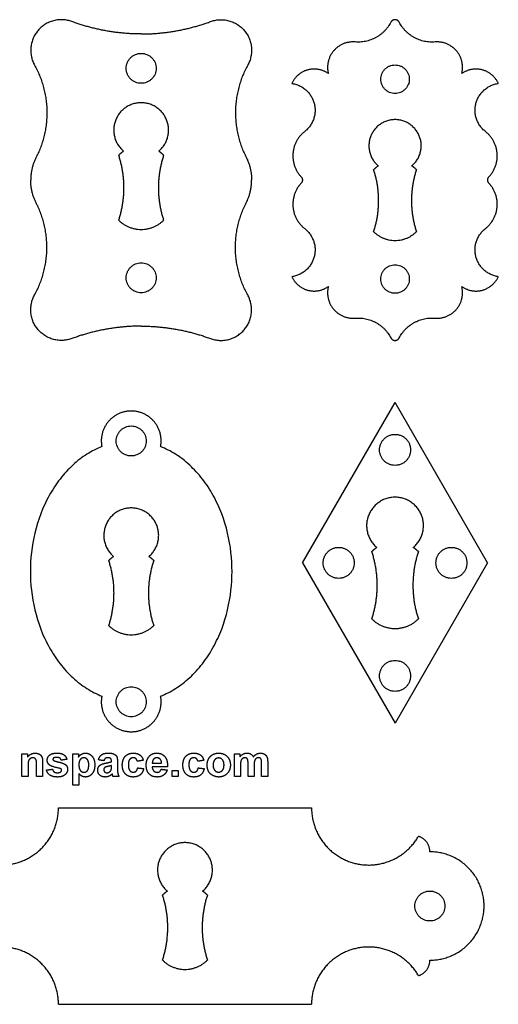
# Model space of a CAD drawing. Units: millimetres. Extents: x -115 to 119, y -123 to 105.
# Drawn here: x 12 to 119, y -114 to 105 of the extents above; entities that cross this region are included whole.
import ezdxf

# ---------------------------------------------------------------- set-up
doc = ezdxf.new("R2010")
doc.units = ezdxf.units.MM
doc.header["$MEASUREMENT"] = 0
doc.layers.add('Default', color=7, linetype='Continuous', true_color=0x000000)

msp = doc.modelspace()

# ---------------------------------------------------------------- linework, layer by layer
at = {"layer": 'Default', "color": 5, "true_color": 0x0000ff}
for p, q in [((75.08, -15.93), (95.69, 19.77)), ((116.3, -15.93), (95.69, 19.77)), ((75.08, -15.93), (95.69, -51.63)), ((116.3, -15.93), (95.69, -51.63)), ((20.73, -70.43), (77.08, -70.43)), ((20.73, -114.2), (77.08, -114.2))]:
    msp.add_line(p, q, dxfattribs=at)
for points in [[(30.39, 9.95), (29.97, 9.78), (29.55, 9.59), (29.13, 9.4), (28.71, 9.19), (28.3, 8.98), (27.89, 8.75), (27.48, 8.51), (27.07, 8.26), (26.66, 7.99), (26.26, 7.72), (25.86, 7.43), (25.46, 7.14), (25.07, 6.83), (24.68, 6.51), (24.3, 6.18), (23.92, 5.83), (23.54, 5.48), (23.18, 5.12), (22.81, 4.75), (22.45, 4.36), (22.1, 3.97), (21.75, 3.57), (21.41, 3.16), (21.08, 2.74), (20.75, 2.31), (20.43, 1.87), (20.12, 1.42), (19.82, 0.97), (19.52, 0.51), (19.23, 0.04), (18.95, -0.44), (18.68, -0.92), (18.41, -1.41), (18.15, -1.91), (17.91, -2.41), (17.67, -2.92), (17.43, -3.43), (17.21, -3.94), (16.79, -4.99), (16.41, -6.05), (16.06, -7.12), (15.75, -8.19), (15.48, -9.28), (15.23, -10.36), (15.03, -11.45), (14.86, -12.53), (14.72, -13.61), (14.61, -14.68), (14.54, -15.74), (14.49, -16.79), (14.48, -17.82), (14.49, -18.86), (14.54, -19.9), (14.61, -20.97), (14.72, -22.04), (14.86, -23.11), (15.03, -24.2), (15.23, -25.28), (15.48, -26.37), (15.75, -27.45), (16.06, -28.53), (16.41, -29.59), (16.79, -30.65), (17.21, -31.7), (17.43, -32.21), (17.67, -32.73), (17.91, -33.23), (18.15, -33.73), (18.41, -34.23), (18.68, -34.72), (18.95, -35.2), (19.23, -35.68), (19.52, -36.15), (19.82, -36.61), (20.12, -37.06), (20.43, -37.51), (20.75, -37.95), (21.08, -38.38), (21.41, -38.8), (21.75, -39.21), (22.1, -39.61), (22.45, -40.01), (22.81, -40.39), (23.18, -40.76), (23.54, -41.12), (23.92, -41.48), (24.3, -41.82), (24.68, -42.15), (25.07, -42.47), (25.46, -42.78), (25.86, -43.07), (26.26, -43.36), (26.66, -43.63), (27.07, -43.9), (27.48, -44.15), (27.89, -44.39), (28.3, -44.62), (28.71, -44.84), (29.13, -45.04), (29.55, -45.23), (29.97, -45.42), (30.39, -45.59)], [(43.48, -45.59), (43.9, -45.42), (44.32, -45.23), (44.74, -45.04), (45.16, -44.84), (45.57, -44.62), (45.98, -44.39), (46.39, -44.15), (46.8, -43.9), (47.21, -43.63), (47.61, -43.36), (48.01, -43.07), (48.41, -42.78), (48.8, -42.47), (49.19, -42.15), (49.57, -41.82), (49.95, -41.48), (50.32, -41.12), (50.69, -40.76), (51.06, -40.39), (51.42, -40.01), (51.77, -39.61), (52.12, -39.21), (52.46, -38.8), (52.79, -38.38), (53.11, -37.95), (53.43, -37.51), (53.75, -37.06), (54.05, -36.61), (54.35, -36.15), (54.64, -35.68), (54.92, -35.2), (55.19, -34.72), (55.46, -34.23), (55.72, -33.73), (55.96, -33.23), (56.2, -32.73), (56.43, -32.21), (56.66, -31.7), (57.08, -30.65), (57.46, -29.59), (57.81, -28.53), (58.12, -27.45), (58.39, -26.37), (58.63, -25.28), (58.84, -24.2), (59.01, -23.11), (59.15, -22.04), (59.26, -20.97), (59.33, -19.9), (59.37, -18.86), (59.39, -17.82), (59.37, -16.79), (59.33, -15.74), (59.26, -14.68), (59.15, -13.61), (59.01, -12.53), (58.84, -11.45), (58.63, -10.36), (58.39, -9.28), (58.12, -8.19), (57.81, -7.12), (57.46, -6.05), (57.08, -4.99), (56.66, -3.94), (56.43, -3.43), (56.2, -2.92), (55.96, -2.41), (55.72, -1.91), (55.46, -1.41), (55.19, -0.92), (54.92, -0.44), (54.64, 0.04), (54.35, 0.51), (54.05, 0.97), (53.75, 1.42), (53.43, 1.87), (53.11, 2.31), (52.79, 2.74), (52.46, 3.16), (52.12, 3.57), (51.77, 3.97), (51.42, 4.36), (51.06, 4.75), (50.69, 5.12), (50.32, 5.48), (49.95, 5.83), (49.57, 6.18), (49.19, 6.51), (48.8, 6.83), (48.41, 7.14), (48.01, 7.43), (47.61, 7.72), (47.21, 7.99), (46.8, 8.26), (46.39, 8.51), (45.98, 8.75), (45.57, 8.98), (45.16, 9.19), (44.74, 9.4), (44.32, 9.59), (43.9, 9.78), (43.48, 9.95)]]:
    msp.add_lwpolyline(points, dxfattribs=at)
for points, weights, knots in [([(23.73, 104.58), (19.28, 106.22), (16.2, 102.62), (13.12, 99.03), (15.41, 94.88)], [1, 0.821097543926, 1, 0.821097543926, 1], [0, 0, 0, 7.450385, 7.450385, 14.900771, 14.900771, 14.900771]), ([(54.57, 104.58), (59.01, 106.22), (62.1, 102.62), (65.18, 99.03), (62.88, 94.88)], [1, 0.821097543926, 1, 0.821097543926, 1], [0, 0, 0, 7.450385, 7.450385, 14.900771, 14.900771, 14.900771]), ([(96.62, 104.43), (96.33, 105), (95.69, 105), (95.05, 105), (94.75, 104.43)], [1, 0.855409648019, 1, 0.855409648019, 1], [0, 0, 0, 1.08891, 1.08891, 2.17782, 2.17782, 2.17782]), ([(86.78, 100.04), (83.87, 100.27), (81.99, 98.04), (80.11, 95.81), (80.83, 92.99)], [1, 0.888939869974, 1, 0.888939869974, 1], [0, 0, 0, 5.086496, 5.086496, 10.172992, 10.172992, 10.172992]), ([(110.54, 92.99), (111.26, 95.81), (109.38, 98.04), (107.5, 100.27), (104.6, 100.04)], [1, 0.888939869974, 1, 0.888939869974, 1], [0, 0, 0, 5.086496, 5.086496, 10.172992, 10.172992, 10.172992]), ([(80.83, 92.99), (78.74, 94.49), (76.25, 93.82), (73.76, 93.15), (72.69, 90.81)], [1, 0.903942386274, 1, 0.903942386274, 1], [0, 0, 0, 4.546568, 4.546568, 9.093137, 9.093137, 9.093137]), ([(118.68, 90.81), (117.61, 93.15), (115.12, 93.82), (112.63, 94.49), (110.54, 92.99)], [1, 0.903942386274, 1, 0.903942386274, 1], [0, 0, 0, 4.546568, 4.546568, 9.093137, 9.093137, 9.093137]), ([(72.69, 90.81), (76.64, 90.25), (77.67, 86.4), (78.7, 82.56), (75.56, 80.1)], [1, 0.833857599242, 1, 0.833857599242, 1], [0, 0, 0, 6.645044, 6.645044, 13.290088, 13.290088, 13.290088]), ([(115.81, 80.1), (112.67, 82.56), (113.7, 86.4), (114.73, 90.25), (118.68, 90.81)], [1, 0.833857599242, 1, 0.833857599242, 1], [0, 0, 0, 6.645044, 6.645044, 13.290088, 13.290088, 13.290088]), ([(43.06, 75.72), (46.35, 78.46), (44.89, 82.49), (43.44, 86.52), (39.15, 86.52), (34.86, 86.52), (33.4, 82.49), (31.94, 78.46), (35.24, 75.72)], [1, 0.818645907799, 1, 0.818645907799, 1, 0.818645907799, 1, 0.818645907799, 1], [0, 0, 0, 6.729218, 6.729218, 13.458436, 13.458436, 20.187654, 20.187654, 26.916873, 26.916873, 26.916873]), ([(99.42, 72.45), (102.55, 75.07), (101.16, 78.91), (99.77, 82.75), (95.69, 82.75), (91.6, 82.75), (90.21, 78.91), (88.82, 75.07), (91.96, 72.45)], [1, 0.818645907799, 1, 0.818645907799, 1, 0.818645907799, 1, 0.818645907799, 1], [0, 0, 0, 6.729218, 6.729218, 13.458436, 13.458436, 20.187654, 20.187654, 26.916873, 26.916873, 26.916873]), ([(75.56, 80.1), (73.18, 78.25), (72.95, 75.24), (72.71, 72.23), (74.77, 70.02)], [1, 0.915218840438, 1, 0.915218840438, 1], [0, 0, 0, 5.368033, 5.368033, 10.736066, 10.736066, 10.736066]), ([(116.6, 70.02), (118.66, 72.23), (118.42, 75.24), (118.19, 78.25), (115.81, 80.1)], [1, 0.915218840438, 1, 0.915218840438, 1], [0, 0, 0, 5.368033, 5.368033, 10.736066, 10.736066, 10.736066]), ([(74.77, 68.58), (72.71, 66.37), (72.95, 63.36), (73.18, 60.35), (75.56, 58.5)], [1, 0.915218840438, 1, 0.915218840438, 1], [0, 0, 0, 5.368033, 5.368033, 10.736066, 10.736066, 10.736066]), ([(115.81, 58.5), (118.19, 60.35), (118.42, 63.36), (118.66, 66.37), (116.6, 68.58)], [1, 0.915218840438, 1, 0.915218840438, 1], [0, 0, 0, 5.368033, 5.368033, 10.736066, 10.736066, 10.736066]), ([(75.56, 58.5), (78.7, 56.04), (77.67, 52.2), (76.64, 48.35), (72.69, 47.79)], [1, 0.833857599242, 1, 0.833857599242, 1], [0, 0, 0, 6.645044, 6.645044, 13.290088, 13.290088, 13.290088]), ([(118.68, 47.79), (114.73, 48.35), (113.7, 52.2), (112.67, 56.04), (115.81, 58.5)], [1, 0.833857599242, 1, 0.833857599242, 1], [0, 0, 0, 6.645044, 6.645044, 13.290088, 13.290088, 13.290088]), ([(72.69, 47.79), (73.76, 45.45), (76.25, 44.78), (78.74, 44.11), (80.83, 45.61)], [1, 0.903942386274, 1, 0.903942386274, 1], [0, 0, 0, 4.546568, 4.546568, 9.093137, 9.093137, 9.093137]), ([(110.54, 45.61), (112.63, 44.11), (115.12, 44.78), (117.61, 45.45), (118.68, 47.79)], [1, 0.903942386274, 1, 0.903942386274, 1], [0, 0, 0, 4.546568, 4.546568, 9.093137, 9.093137, 9.093137]), ([(80.83, 45.61), (80.11, 42.79), (81.99, 40.56), (83.87, 38.33), (86.78, 38.56)], [1, 0.888939869974, 1, 0.888939869974, 1], [0, 0, 0, 5.086496, 5.086496, 10.172992, 10.172992, 10.172992]), ([(104.6, 38.56), (107.5, 38.33), (109.38, 40.56), (111.26, 42.79), (110.54, 45.61)], [1, 0.888939869974, 1, 0.888939869974, 1], [0, 0, 0, 5.086496, 5.086496, 10.172992, 10.172992, 10.172992]), ([(23.73, 34.02), (19.28, 32.38), (16.2, 35.98), (13.12, 39.58), (15.41, 43.72)], [1, 0.821097543926, 1, 0.821097543926, 1], [0, 0, 0, 7.450385, 7.450385, 14.900771, 14.900771, 14.900771]), ([(54.57, 34.02), (59.01, 32.38), (62.1, 35.98), (65.18, 39.58), (62.88, 43.72)], [1, 0.821097543926, 1, 0.821097543926, 1], [0, 0, 0, 7.450385, 7.450385, 14.900771, 14.900771, 14.900771]), ([(94.75, 34.17), (95.05, 33.6), (95.69, 33.6), (96.33, 33.6), (96.62, 34.17)], [1, 0.855409648019, 1, 0.855409648019, 1], [0, 0, 0, 1.08891, 1.08891, 2.17782, 2.17782, 2.17782]), ([(43.48, 9.95), (44.08, 13.03), (42.08, 15.46), (40.08, 17.88), (36.93, 17.88), (33.79, 17.88), (31.79, 15.46), (29.79, 13.03), (30.39, 9.95)], [1, 0.904625273224, 1, 0.904625273224, 1, 0.904625273224, 1, 0.904625273224, 1], [0, 0, 0, 5.28356, 5.28356, 10.567119, 10.567119, 15.850679, 15.850679, 21.134239, 21.134239, 21.134239]), ([(99.74, -12.51), (103.15, -9.66), (101.64, -5.49), (100.13, -1.31), (95.69, -1.31), (91.25, -1.31), (89.73, -5.49), (88.22, -9.66), (91.63, -12.51)], [1, 0.818645907799, 1, 0.818645907799, 1, 0.818645907799, 1, 0.818645907799, 1], [0, 0, 0, 6.729218, 6.729218, 13.458436, 13.458436, 20.187654, 20.187654, 26.916873, 26.916873, 26.916873]), ([(40.85, -14.51), (44.14, -11.77), (42.68, -7.74), (41.22, -3.7), (36.93, -3.7), (32.65, -3.7), (31.19, -7.74), (29.73, -11.77), (33.02, -14.51)], [1, 0.818645907799, 1, 0.818645907799, 1, 0.818645907799, 1, 0.818645907799, 1], [0, 0, 0, 6.729218, 6.729218, 13.458436, 13.458436, 20.187654, 20.187654, 26.916873, 26.916873, 26.916873]), ([(30.39, -45.59), (29.79, -48.67), (31.79, -51.1), (33.79, -53.52), (36.93, -53.52), (40.08, -53.52), (42.08, -51.1), (44.08, -48.67), (43.48, -45.59)], [1, 0.904625273224, 1, 0.904625273224, 1, 0.904625273224, 1, 0.904625273224, 1], [0, 0, 0, 5.28356, 5.28356, 10.567119, 10.567119, 15.850679, 15.850679, 21.134239, 21.134239, 21.134239]), ([(-3.08, -76.81), (1.82, -85.29), (11.27, -82.76), (20.73, -80.22), (20.73, -70.43)], [1, 0.793353340291, 1, 0.793353340291, 1], [0, 0, 0, 15.033828, 15.033828, 30.067656, 30.067656, 30.067656]), ([(77.08, -70.43), (77.08, -80.22), (86.53, -82.76), (95.99, -85.29), (100.89, -76.81)], [1, 0.793353340291, 1, 0.793353340291, 1], [0, 0, 0, 15.033828, 15.033828, 30.067656, 30.067656, 30.067656]), ([(52.82, -89.01), (56.11, -86.27), (54.65, -82.24), (53.19, -78.21), (48.9, -78.21), (44.62, -78.21), (43.16, -82.24), (41.7, -86.27), (44.99, -89.01)], [1, 0.818645907799, 1, 0.818645907799, 1, 0.818645907799, 1, 0.818645907799, 1], [0, 0, 0, 6.729218, 6.729218, 13.458436, 13.458436, 20.187654, 20.187654, 26.916873, 26.916873, 26.916873]), ([(103.44, -104.38), (115.51, -104.38), (115.51, -92.32), (115.51, -80.25), (103.44, -80.25)], [1, 0.707106781187, 1, 0.707106781187, 1], [0, 0, 0, 17.056766, 17.056766, 34.113532, 34.113532, 34.113532]), ([(20.73, -114.2), (20.73, -104.41), (11.27, -101.88), (1.82, -99.35), (-3.08, -107.82)], [1, 0.793353340291, 1, 0.793353340291, 1], [0, 0, 0, 15.033828, 15.033828, 30.067656, 30.067656, 30.067656]), ([(100.89, -107.82), (95.99, -99.35), (86.53, -101.88), (77.08, -104.41), (77.08, -114.2)], [1, 0.793353340291, 1, 0.793353340291, 1], [0, 0, 0, 15.033828, 15.033828, 30.067656, 30.067656, 30.067656])]:
    msp.add_rational_spline(points, weights, degree=2, knots=knots, dxfattribs=at)
for points, weights in [([(39.15, 101.82), (31.19, 101.83), (23.73, 104.58)], [1, 0.984564589595, 1]), ([(39.15, 101.82), (47.1, 101.83), (54.57, 104.58)], [1, 0.984564589595, 1]), ([(94.75, 104.43), (92.22, 99.59), (86.78, 100.04)], [1, 0.833684076646, 1]), ([(104.6, 100.04), (99.16, 99.59), (96.62, 104.43)], [1, 0.833684076646, 1]), ([(15.41, 94.88), (20.81, 85.14), (16.1, 75.05)], [1, 0.890846418363, 1]), ([(62.88, 94.88), (57.48, 85.14), (62.2, 75.05)], [1, 0.890846418363, 1]), ([(16.1, 75.05), (14.56, 72.38), (14.56, 69.3)], [1, 0.965925826289, 1]), ([(35.24, 75.72), (34.65, 75.33), (34.15, 74.84)], [1, 0.99517812525, 1]), ([(34.15, 60.35), (36.54, 67.59), (34.15, 74.84)], [1, 0.949582981277, 1]), ([(44.15, 74.84), (41.76, 67.59), (44.15, 60.35)], [1, 0.949582981277, 1]), ([(44.15, 74.84), (43.65, 75.33), (43.06, 75.72)], [1, 0.99517812525, 1]), ([(62.2, 75.05), (63.74, 72.38), (63.74, 69.3)], [1, 0.965925826289, 1]), ([(91.96, 72.45), (91.4, 72.08), (90.92, 71.61)], [1, 0.99517812525, 1]), ([(100.45, 71.61), (99.98, 72.08), (99.42, 72.45)], [1, 0.99517812525, 1]), ([(90.92, 57.8), (93.2, 64.71), (90.92, 71.61)], [1, 0.949582981277, 1]), ([(100.45, 71.61), (98.17, 64.71), (100.45, 57.8)], [1, 0.949582981277, 1]), ([(16.1, 63.55), (14.56, 66.22), (14.56, 69.3)], [1, 0.965925826289, 1]), ([(62.2, 63.55), (63.74, 66.22), (63.74, 69.3)], [1, 0.965925826289, 1]), ([(74.77, 70.02), (75.45, 69.3), (74.77, 68.58)], [1, 0.730795879771, 1]), ([(116.6, 68.58), (115.92, 69.3), (116.6, 70.02)], [1, 0.730795879771, 1]), ([(15.41, 43.72), (20.81, 53.46), (16.1, 63.55)], [1, 0.890846418363, 1]), ([(62.88, 43.72), (57.48, 53.46), (62.2, 63.55)], [1, 0.890846418363, 1]), ([(34.15, 60.35), (39.15, 55.43), (44.15, 60.35)], [1, 0.712857703828, 1]), ([(90.92, 57.8), (95.69, 53.11), (100.45, 57.8)], [1, 0.712857703828, 1]), ([(86.78, 38.56), (92.22, 39.01), (94.75, 34.17)], [1, 0.833684076646, 1]), ([(96.62, 34.17), (99.16, 39.01), (104.6, 38.56)], [1, 0.833684076646, 1]), ([(39.15, 36.78), (31.19, 36.77), (23.73, 34.02)], [1, 0.984564589595, 1]), ([(39.15, 36.78), (47.1, 36.77), (54.57, 34.02)], [1, 0.984564589595, 1]), ([(91.63, -12.51), (91.03, -12.91), (90.51, -13.42)], [1, 0.99517812525, 1]), ([(100.87, -13.42), (100.35, -12.91), (99.74, -12.51)], [1, 0.99517812525, 1]), ([(33.02, -14.51), (32.43, -14.9), (31.93, -15.39)], [1, 0.99517812525, 1]), ([(41.94, -15.39), (41.44, -14.9), (40.85, -14.51)], [1, 0.99517812525, 1]), ([(90.51, -28.42), (92.99, -20.92), (90.51, -13.42)], [1, 0.949582981277, 1]), ([(100.87, -13.42), (98.39, -20.92), (100.87, -28.42)], [1, 0.949582981277, 1]), ([(31.93, -29.89), (34.33, -22.64), (31.93, -15.39)], [1, 0.949582981277, 1]), ([(41.94, -15.39), (39.54, -22.64), (41.94, -29.89)], [1, 0.949582981277, 1]), ([(90.51, -28.42), (95.69, -33.52), (100.87, -28.42)], [1, 0.712857703828, 1]), ([(31.93, -29.89), (36.93, -34.81), (41.94, -29.89)], [1, 0.712857703828, 1]), ([(103.44, -80.25), (103.44, -77.58), (100.89, -76.81)], [1, 0.802904128595, 1]), ([(44.99, -89.01), (44.41, -89.4), (43.9, -89.89)], [1, 0.99517812525, 1]), ([(53.9, -89.89), (53.4, -89.4), (52.82, -89.01)], [1, 0.99517812525, 1]), ([(53.9, -89.89), (53.4, -89.4), (52.82, -89.01)], [1, 0.99517812525, 1]), ([(43.9, -104.38), (46.3, -97.14), (43.9, -89.89)], [1, 0.949582981277, 1]), ([(53.9, -89.89), (51.51, -97.14), (53.9, -104.38)], [1, 0.949582981277, 1]), ([(43.9, -104.38), (48.9, -109.3), (53.9, -104.38)], [1, 0.712857703828, 1]), ([(100.89, -107.82), (103.44, -107.05), (103.44, -104.38)], [1, 0.802904128595, 1])]:
    msp.add_rational_spline(points, weights, degree=2, dxfattribs=at)
for points, degree in [([(42.48, 94.17), (42.48, 94.39), (42.44, 94.83), (42.25, 95.46), (41.94, 96.04), (41.52, 96.54), (41.01, 96.96), (40.43, 97.27), (39.8, 97.46), (39.15, 97.53), (38.49, 97.46), (37.86, 97.27), (37.28, 96.96), (36.78, 96.54), (36.36, 96.04), (36.05, 95.46), (35.86, 94.83), (35.79, 94.17), (35.86, 93.52), (36.05, 92.89), (36.36, 92.31), (36.78, 91.8), (37.28, 91.38), (37.86, 91.07), (38.49, 90.88), (39.15, 90.82), (39.8, 90.88), (40.43, 91.07), (41.01, 91.38), (41.52, 91.8), (41.94, 92.31), (42.25, 92.89), (42.44, 93.52), (42.48, 93.95), (42.48, 94.17)], 3), ([(98.86, 91.75), (98.86, 91.96), (98.82, 92.38), (98.64, 92.98), (98.35, 93.53), (97.95, 94.02), (97.46, 94.41), (96.91, 94.71), (96.31, 94.89), (95.69, 94.95), (95.06, 94.89), (94.46, 94.71), (93.91, 94.41), (93.43, 94.02), (93.03, 93.53), (92.73, 92.98), (92.55, 92.38), (92.49, 91.75), (92.55, 91.13), (92.73, 90.53), (93.03, 89.98), (93.43, 89.49), (93.91, 89.1), (94.46, 88.8), (95.06, 88.62), (95.69, 88.56), (96.31, 88.62), (96.91, 88.8), (97.46, 89.1), (97.95, 89.49), (98.35, 89.98), (98.64, 90.53), (98.82, 91.13), (98.86, 91.55), (98.86, 91.75)], 3), ([(42.48, 47.54), (42.48, 47.76), (42.44, 48.19), (42.25, 48.82), (41.94, 49.4), (41.52, 49.91), (41.01, 50.33), (40.43, 50.64), (39.8, 50.83), (39.15, 50.89), (38.49, 50.83), (37.86, 50.64), (37.28, 50.33), (36.78, 49.91), (36.36, 49.4), (36.05, 48.82), (35.86, 48.19), (35.79, 47.54), (35.86, 46.89), (36.05, 46.26), (36.36, 45.68), (36.78, 45.17), (37.28, 44.75), (37.86, 44.44), (38.49, 44.25), (39.15, 44.19), (39.8, 44.25), (40.43, 44.44), (41.01, 44.75), (41.52, 45.17), (41.94, 45.68), (42.25, 46.26), (42.44, 46.89), (42.48, 47.32), (42.48, 47.54)], 3), ([(98.86, 47.27), (98.86, 47.48), (98.82, 47.89), (98.64, 48.49), (98.35, 49.05), (97.95, 49.53), (97.46, 49.93), (96.91, 50.22), (96.31, 50.41), (95.69, 50.47), (95.06, 50.41), (94.46, 50.22), (93.91, 49.93), (93.43, 49.53), (93.03, 49.05), (92.73, 48.49), (92.55, 47.89), (92.49, 47.27), (92.55, 46.65), (92.73, 46.05), (93.03, 45.49), (93.43, 45.01), (93.91, 44.61), (94.46, 44.32), (95.06, 44.13), (95.69, 44.07), (96.31, 44.13), (96.91, 44.32), (97.46, 44.61), (97.95, 45.01), (98.35, 45.49), (98.64, 46.05), (98.82, 46.65), (98.86, 47.06), (98.86, 47.27)], 3), ([(40.27, 11.21), (40.27, 11.43), (40.23, 11.86), (40.04, 12.49), (39.73, 13.07), (39.31, 13.58), (38.8, 14), (38.22, 14.31), (37.59, 14.5), (36.93, 14.57), (36.28, 14.5), (35.65, 14.31), (35.07, 14), (34.56, 13.58), (34.14, 13.07), (33.83, 12.49), (33.64, 11.86), (33.58, 11.21), (33.64, 10.55), (33.83, 9.93), (34.14, 9.34), (34.56, 8.84), (35.07, 8.42), (35.65, 8.11), (36.28, 7.92), (36.93, 7.85), (37.59, 7.92), (38.22, 8.11), (38.8, 8.42), (39.31, 8.84), (39.73, 9.34), (40.04, 9.93), (40.23, 10.55), (40.27, 10.99), (40.27, 11.21)], 3), ([(99.14, 9.23), (99.14, 9.46), (99.09, 9.91), (98.9, 10.56), (98.58, 11.16), (98.14, 11.69), (97.62, 12.12), (97.02, 12.44), (96.36, 12.64), (95.69, 12.7), (95.01, 12.64), (94.36, 12.44), (93.76, 12.12), (93.23, 11.69), (92.8, 11.16), (92.48, 10.56), (92.28, 9.91), (92.21, 9.23), (92.28, 8.55), (92.48, 7.9), (92.8, 7.3), (93.23, 6.77), (93.76, 6.34), (94.36, 6.02), (95.01, 5.82), (95.69, 5.75), (96.36, 5.82), (97.02, 6.02), (97.62, 6.34), (98.14, 6.77), (98.58, 7.3), (98.9, 7.9), (99.09, 8.55), (99.14, 9), (99.14, 9.23)], 3), ([(86.58, -15.93), (86.58, -15.7), (86.54, -15.25), (86.34, -14.6), (86.02, -14), (85.59, -13.47), (85.06, -13.04), (84.46, -12.72), (83.81, -12.52), (83.13, -12.45), (82.45, -12.52), (81.8, -12.72), (81.2, -13.04), (80.67, -13.47), (80.24, -14), (79.92, -14.6), (79.72, -15.25), (79.66, -15.93), (79.72, -16.61), (79.92, -17.26), (80.24, -17.86), (80.67, -18.39), (81.2, -18.82), (81.8, -19.14), (82.45, -19.34), (83.13, -19.4), (83.81, -19.34), (84.46, -19.14), (85.06, -18.82), (85.59, -18.39), (86.02, -17.86), (86.34, -17.26), (86.54, -16.61), (86.58, -16.15), (86.58, -15.93)], 3), ([(111.69, -15.93), (111.69, -15.7), (111.65, -15.25), (111.45, -14.6), (111.13, -14), (110.7, -13.47), (110.17, -13.04), (109.57, -12.72), (108.92, -12.52), (108.24, -12.45), (107.56, -12.52), (106.91, -12.72), (106.31, -13.04), (105.78, -13.47), (105.35, -14), (105.03, -14.6), (104.83, -15.25), (104.77, -15.93), (104.83, -16.61), (105.03, -17.26), (105.35, -17.86), (105.78, -18.39), (106.31, -18.82), (106.91, -19.14), (107.56, -19.34), (108.24, -19.4), (108.92, -19.34), (109.57, -19.14), (110.17, -18.82), (110.7, -18.39), (111.13, -17.86), (111.45, -17.26), (111.65, -16.61), (111.69, -16.15), (111.69, -15.93)], 3), ([(99.14, -41.09), (99.14, -40.86), (99.09, -40.41), (98.9, -39.76), (98.58, -39.16), (98.14, -38.63), (97.62, -38.2), (97.02, -37.88), (96.36, -37.68), (95.69, -37.61), (95.01, -37.68), (94.36, -37.88), (93.76, -38.2), (93.23, -38.63), (92.8, -39.16), (92.48, -39.76), (92.28, -40.41), (92.21, -41.09), (92.28, -41.76), (92.48, -42.42), (92.8, -43.02), (93.23, -43.54), (93.76, -43.98), (94.36, -44.3), (95.01, -44.5), (95.69, -44.56), (96.36, -44.5), (97.02, -44.3), (97.62, -43.98), (98.14, -43.54), (98.58, -43.02), (98.9, -42.42), (99.09, -41.76), (99.14, -41.31), (99.14, -41.09)], 3), ([(40.27, -46.85), (40.27, -46.63), (40.23, -46.2), (40.04, -45.57), (39.73, -44.99), (39.31, -44.48), (38.8, -44.06), (38.22, -43.75), (37.59, -43.56), (36.93, -43.49), (36.28, -43.56), (35.65, -43.75), (35.07, -44.06), (34.56, -44.48), (34.14, -44.99), (33.83, -45.57), (33.64, -46.2), (33.58, -46.85), (33.64, -47.51), (33.83, -48.13), (34.14, -48.72), (34.56, -49.22), (35.07, -49.64), (35.65, -49.95), (36.28, -50.14), (36.93, -50.21), (37.59, -50.14), (38.22, -49.95), (38.8, -49.64), (39.31, -49.22), (39.73, -48.72), (40.04, -48.13), (40.23, -47.51), (40.27, -47.07), (40.27, -46.85)], 3), ([(12.61, -63.47), (12.61, -60.94), (12.61, -58.41)], 2), ([(12.61, -58.41), (13.24, -58.41), (13.87, -58.41)], 2), ([(13.87, -59.15), (14.52, -58.28), (15.52, -58.28)], 2), ([(13.87, -58.41), (13.87, -58.78), (13.87, -59.15)], 2), ([(15.52, -58.28), (15.95, -58.28), (16.31, -58.44)], 2), ([(16.31, -58.44), (16.68, -58.6), (16.86, -58.85)], 2), ([(16.86, -58.85), (17.05, -59.1), (17.12, -59.41)], 2), ([(18.23, -59.85), (18.23, -59.18), (18.75, -58.73)], 2), ([(18.75, -58.73), (19.27, -58.28), (20.36, -58.28)], 2), ([(20.36, -58.28), (21.4, -58.28), (21.9, -58.63)], 2), ([(21.9, -58.63), (22.41, -58.98), (22.6, -59.66)], 2), ([(23.94, -58.41), (24.56, -58.41), (25.19, -58.41)], 2), ([(23.94, -65.41), (23.94, -61.91), (23.94, -58.41)], 2), ([(25.19, -58.41), (25.19, -58.78), (25.19, -59.15)], 2), ([(25.19, -59.15), (25.43, -58.77), (25.84, -58.53)], 2), ([(25.84, -58.53), (26.24, -58.28), (26.74, -58.28)], 2), ([(26.74, -58.28), (27.61, -58.28), (28.21, -58.98)], 2), ([(28.21, -58.98), (28.82, -59.67), (28.82, -60.91)], 2), ([(29.64, -59.79), (29.84, -59.02), (30.33, -58.65)], 2), ([(30.33, -58.65), (30.82, -58.28), (31.79, -58.28)], 2), ([(31.79, -58.28), (32.66, -58.28), (33.09, -58.49)], 2), ([(33.09, -58.49), (33.52, -58.71), (33.7, -59.03)], 2), ([(33.7, -59.03), (33.87, -59.36), (33.87, -60.23)], 2), ([(34.95, -60.94), (34.95, -59.68), (35.61, -58.98)], 2), ([(35.61, -58.98), (36.27, -58.28), (37.39, -58.28)], 2), ([(37.39, -58.28), (38.3, -58.28), (38.84, -58.68)], 2), ([(38.84, -58.68), (39.38, -59.07), (39.62, -59.88)], 2), ([(40.27, -60.98), (40.27, -59.71), (40.93, -59)], 2), ([(40.93, -59), (41.59, -58.28), (42.6, -58.28)], 2), ([(42.6, -58.28), (43.74, -58.28), (44.39, -59.03)], 2), ([(44.39, -59.03), (45.05, -59.77), (45.02, -61.31)], 2), ([(48.44, -60.94), (48.44, -59.68), (49.09, -58.98)], 2), ([(49.09, -58.98), (49.75, -58.28), (50.87, -58.28)], 2), ([(50.87, -58.28), (51.78, -58.28), (52.33, -58.68)], 2), ([(52.33, -58.68), (52.87, -59.07), (53.1, -59.88)], 2), ([(54.16, -59.57), (54.49, -58.94), (55.09, -58.61)], 2), ([(55.09, -58.61), (55.69, -58.28), (56.42, -58.28)], 2), ([(56.42, -58.28), (57.57, -58.28), (58.29, -59.03)], 2), ([(58.29, -59.03), (59.02, -59.78), (59.02, -60.93)], 2), ([(59.93, -58.41), (60.53, -58.41), (61.14, -58.41)], 2), ([(59.93, -63.47), (59.93, -60.94), (59.93, -58.41)], 2), ([(61.14, -59.1), (61.8, -58.28), (62.71, -58.28)], 2), ([(61.14, -58.41), (61.14, -58.75), (61.14, -59.1)], 2), ([(62.71, -58.28), (63.2, -58.28), (63.55, -58.48)], 2), ([(63.55, -58.48), (63.91, -58.69), (64.14, -59.1)], 2), ([(64.14, -59.1), (64.47, -58.69), (64.85, -58.48)], 2), ([(64.85, -58.48), (65.23, -58.28), (65.67, -58.28)], 2), ([(65.67, -58.28), (66.22, -58.28), (66.61, -58.51)], 2), ([(66.61, -58.51), (66.99, -58.74), (67.18, -59.17)], 2), ([(67.18, -59.17), (67.32, -59.5), (67.32, -60.23)], 2), ([(14.05, -60.01), (13.95, -60.33), (13.95, -61.18)], 2), ([(13.95, -61.18), (13.95, -62.32), (13.95, -63.47)], 2), ([(14.43, -59.51), (14.16, -59.7), (14.05, -60.01)], 2), ([(15.04, -59.32), (14.7, -59.32), (14.43, -59.51)], 2), ([(15.5, -59.45), (15.31, -59.32), (15.04, -59.32)], 2), ([(15.77, -59.83), (15.69, -59.59), (15.5, -59.45)], 2), ([(15.86, -60.89), (15.86, -60.07), (15.77, -59.83)], 2), ([(15.86, -63.47), (15.86, -62.18), (15.86, -60.89)], 2), ([(17.12, -59.41), (17.19, -59.73), (17.19, -60.32)], 2), ([(17.19, -60.32), (17.19, -61.89), (17.19, -63.47)], 2), ([(18.83, -60.99), (18.23, -60.58), (18.23, -59.85)], 2), ([(20.89, -61.65), (19.27, -61.29), (18.83, -60.99)], 2), ([(19.64, -59.38), (19.49, -59.49), (19.49, -59.66)], 2), ([(19.49, -59.66), (19.49, -59.8), (19.62, -59.91)], 2), ([(19.62, -59.91), (19.8, -60.04), (20.86, -60.29)], 2), ([(20.39, -59.23), (19.87, -59.23), (19.64, -59.38)], 2), ([(21.04, -59.4), (20.81, -59.23), (20.39, -59.23)], 2), ([(20.86, -60.29), (21.93, -60.53), (22.35, -60.89)], 2), ([(21.34, -59.88), (21.26, -59.57), (21.04, -59.4)], 2), ([(22.6, -59.66), (21.97, -59.77), (21.34, -59.88)], 2), ([(22.35, -60.89), (22.77, -61.25), (22.77, -61.89)], 2), ([(25.59, -59.71), (25.28, -60.09), (25.28, -60.85)], 2), ([(25.28, -60.85), (25.28, -61.73), (25.61, -62.14)], 2), ([(26.39, -59.32), (25.91, -59.32), (25.59, -59.71)], 2), ([(27.17, -59.71), (26.85, -59.32), (26.39, -59.32)], 2), ([(27.48, -60.92), (27.48, -60.11), (27.17, -59.71)], 2), ([(27.18, -62.18), (27.48, -61.79), (27.48, -60.92)], 2), ([(28.82, -60.91), (28.82, -62.18), (28.21, -62.89)], 2), ([(29.47, -62.1), (29.47, -61.67), (29.67, -61.34)], 2), ([(30.85, -59.97), (30.24, -59.88), (29.64, -59.79)], 2), ([(29.67, -61.34), (29.87, -61), (30.23, -60.82)], 2), ([(30.23, -60.82), (30.59, -60.64), (31.27, -60.51)], 2), ([(31.15, -59.46), (30.97, -59.61), (30.85, -59.97)], 2), ([(31.75, -61.25), (31.22, -61.37), (31.06, -61.48)], 2), ([(31.68, -59.32), (31.34, -59.32), (31.15, -59.46)], 2), ([(31.27, -60.51), (32.18, -60.34), (32.53, -60.18)], 2), ([(32.36, -59.49), (32.18, -59.32), (31.68, -59.32)], 2), ([(32.53, -61.05), (32.29, -61.13), (31.75, -61.25)], 2), ([(32.53, -60.05), (32.53, -59.65), (32.36, -59.49)], 2), ([(32.48, -61.97), (32.53, -61.79), (32.53, -61.31)], 2), ([(32.53, -60.18), (32.53, -60.12), (32.53, -60.05)], 2), ([(32.53, -61.31), (32.53, -61.18), (32.53, -61.05)], 2), ([(33.87, -60.23), (33.87, -61.02), (33.87, -61.8)], 2), ([(35.61, -62.89), (34.95, -62.19), (34.95, -60.94)], 2), ([(36.59, -59.67), (36.29, -60.02), (36.29, -60.84)], 2), ([(36.29, -60.84), (36.29, -61.76), (36.6, -62.14)], 2), ([(37.38, -59.32), (36.88, -59.32), (36.59, -59.67)], 2), ([(37.98, -59.51), (37.75, -59.32), (37.38, -59.32)], 2), ([(38.28, -60.1), (38.22, -59.71), (37.98, -59.51)], 2), ([(39.62, -59.88), (38.95, -59.99), (38.28, -60.1)], 2), ([(40.77, -62.73), (40.27, -62.04), (40.27, -60.98)], 2), ([(45.02, -61.31), (43.32, -61.31), (41.61, -61.31)], 2), ([(41.61, -61.31), (41.62, -61.9), (41.94, -62.23)], 2), ([(41.92, -59.63), (41.63, -59.95), (41.63, -60.49)], 2), ([(41.63, -60.49), (42.66, -60.49), (43.68, -60.49)], 2), ([(42.66, -59.32), (42.21, -59.32), (41.92, -59.63)], 2), ([(43.38, -59.62), (43.08, -59.32), (42.66, -59.32)], 2), ([(43.68, -60.49), (43.67, -59.91), (43.38, -59.62)], 2), ([(49.09, -62.89), (48.44, -62.19), (48.44, -60.94)], 2), ([(50.07, -59.67), (49.78, -60.02), (49.78, -60.84)], 2), ([(49.78, -60.84), (49.78, -61.76), (50.08, -62.14)], 2), ([(50.86, -59.32), (50.36, -59.32), (50.07, -59.67)], 2), ([(51.46, -59.51), (51.23, -59.32), (50.86, -59.32)], 2), ([(51.76, -60.1), (51.7, -59.71), (51.46, -59.51)], 2), ([(53.1, -59.88), (52.43, -59.99), (51.76, -60.1)], 2), ([(53.84, -60.87), (53.84, -60.2), (54.16, -59.57)], 2), ([(54.16, -62.35), (53.84, -61.74), (53.84, -60.87)], 2), ([(55.53, -59.77), (55.18, -60.18), (55.18, -60.94)], 2), ([(55.18, -60.94), (55.18, -61.7), (55.53, -62.11)], 2), ([(56.39, -59.36), (55.88, -59.36), (55.53, -59.77)], 2), ([(57.25, -59.77), (56.9, -59.36), (56.39, -59.36)], 2), ([(57.6, -60.93), (57.6, -60.18), (57.25, -59.77)], 2), ([(57.25, -62.11), (57.6, -61.7), (57.6, -60.93)], 2), ([(59.02, -60.93), (59.02, -62.08), (58.29, -62.84)], 2), ([(61.37, -59.97), (61.27, -60.28), (61.27, -61.01)], 2), ([(61.27, -61.01), (61.27, -62.24), (61.27, -63.47)], 2), ([(61.72, -59.49), (61.48, -59.65), (61.37, -59.97)], 2), ([(62.27, -59.32), (61.96, -59.32), (61.72, -59.49)], 2), ([(62.67, -59.42), (62.52, -59.32), (62.27, -59.32)], 2), ([(62.88, -59.74), (62.81, -59.53), (62.67, -59.42)], 2), ([(62.95, -60.7), (62.95, -59.96), (62.88, -59.74)], 2), ([(62.95, -63.47), (62.95, -62.08), (62.95, -60.7)], 2), ([(64.4, -59.99), (64.29, -60.32), (64.29, -61.04)], 2), ([(64.29, -61.04), (64.29, -62.25), (64.29, -63.47)], 2), ([(64.76, -59.49), (64.51, -59.66), (64.4, -59.99)], 2), ([(65.28, -59.32), (65, -59.32), (64.76, -59.49)], 2), ([(65.84, -59.6), (65.66, -59.32), (65.28, -59.32)], 2), ([(65.98, -60.58), (65.98, -59.82), (65.84, -59.6)], 2), ([(65.98, -63.47), (65.98, -62.02), (65.98, -60.58)], 2), ([(67.32, -60.23), (67.32, -61.85), (67.32, -63.47)], 2), ([(13.95, -63.47), (13.28, -63.47), (12.61, -63.47)], 2), ([(17.19, -63.47), (16.53, -63.47), (15.86, -63.47)], 2), ([(18.06, -62.04), (18.73, -61.95), (19.4, -61.87)], 2), ([(18.84, -63.18), (18.24, -62.76), (18.06, -62.04)], 2), ([(20.48, -63.6), (19.45, -63.6), (18.84, -63.18)], 2), ([(19.4, -61.87), (19.48, -62.25), (19.75, -62.45)], 2), ([(19.75, -62.45), (20.01, -62.65), (20.48, -62.65)], 2), ([(20.48, -62.65), (20.99, -62.65), (21.25, -62.45)], 2), ([(22.19, -63.09), (21.61, -63.6), (20.48, -63.6)], 2), ([(21.33, -61.83), (21.23, -61.74), (20.89, -61.65)], 2), ([(21.25, -62.45), (21.43, -62.32), (21.43, -62.09)], 2), ([(21.43, -62.09), (21.43, -61.93), (21.33, -61.83)], 2), ([(22.77, -61.89), (22.77, -62.59), (22.19, -63.09)], 2), ([(25.98, -63.43), (25.65, -63.27), (25.28, -62.86)], 2), ([(25.28, -62.86), (25.28, -64.14), (25.28, -65.41)], 2), ([(25.61, -62.14), (25.94, -62.56), (26.41, -62.56)], 2), ([(26.73, -63.6), (26.32, -63.6), (25.98, -63.43)], 2), ([(26.41, -62.56), (26.87, -62.56), (27.18, -62.18)], 2), ([(28.21, -62.89), (27.6, -63.6), (26.73, -63.6)], 2), ([(29.92, -63.17), (29.47, -62.75), (29.47, -62.1)], 2), ([(31.14, -63.6), (30.36, -63.6), (29.92, -63.17)], 2), ([(31.06, -61.48), (30.81, -61.67), (30.81, -61.96)], 2), ([(30.81, -61.96), (30.81, -62.24), (31.01, -62.44)], 2), ([(31.01, -62.44), (31.21, -62.65), (31.52, -62.65)], 2), ([(31.97, -63.43), (31.58, -63.6), (31.14, -63.6)], 2), ([(31.52, -62.65), (31.86, -62.65), (32.18, -62.41)], 2), ([(32.7, -62.92), (32.36, -63.26), (31.97, -63.43)], 2), ([(32.18, -62.41), (32.41, -62.23), (32.48, -61.97)], 2), ([(32.75, -63.08), (32.72, -62.96), (32.7, -62.92)], 2), ([(32.88, -63.47), (32.83, -63.33), (32.75, -63.08)], 2), ([(34.22, -63.47), (33.55, -63.47), (32.88, -63.47)], 2), ([(33.87, -61.8), (33.87, -62.47), (33.95, -62.79)], 2), ([(33.95, -62.79), (34.02, -63.1), (34.22, -63.47)], 2), ([(37.37, -63.6), (36.27, -63.6), (35.61, -62.89)], 2), ([(36.6, -62.14), (36.9, -62.52), (37.4, -62.52)], 2), ([(38.92, -63.13), (38.35, -63.6), (37.37, -63.6)], 2), ([(37.4, -62.52), (37.78, -62.52), (38.03, -62.3)], 2), ([(38.03, -62.3), (38.27, -62.09), (38.37, -61.57)], 2), ([(38.37, -61.57), (39.04, -61.65), (39.71, -61.74)], 2), ([(39.71, -61.74), (39.5, -62.66), (38.92, -63.13)], 2), ([(42.73, -63.6), (41.41, -63.6), (40.77, -62.73)], 2), ([(41.94, -62.23), (42.25, -62.56), (42.73, -62.56)], 2), ([(42.73, -62.56), (43.05, -62.56), (43.27, -62.4)], 2), ([(44.12, -63.2), (43.57, -63.6), (42.73, -63.6)], 2), ([(43.27, -62.4), (43.48, -62.23), (43.6, -61.87)], 2), ([(43.6, -61.87), (44.27, -61.95), (44.94, -62.04)], 2), ([(44.94, -62.04), (44.68, -62.8), (44.12, -63.2)], 2), ([(46.02, -63.47), (46.02, -62.8), (46.02, -62.13)], 2), ([(46.02, -62.13), (46.69, -62.13), (47.36, -62.13)], 2), ([(47.36, -63.47), (46.69, -63.47), (46.02, -63.47)], 2), ([(47.36, -62.13), (47.36, -62.8), (47.36, -63.47)], 2), ([(50.85, -63.6), (49.75, -63.6), (49.09, -62.89)], 2), ([(50.08, -62.14), (50.38, -62.52), (50.89, -62.52)], 2), ([(52.41, -63.13), (51.83, -63.6), (50.85, -63.6)], 2), ([(50.89, -62.52), (51.27, -62.52), (51.51, -62.3)], 2), ([(51.51, -62.3), (51.75, -62.09), (51.85, -61.57)], 2), ([(51.85, -61.57), (52.52, -61.65), (53.19, -61.74)], 2), ([(53.19, -61.74), (52.98, -62.66), (52.41, -63.13)], 2), ([(55.12, -63.28), (54.49, -62.96), (54.16, -62.35)], 2), ([(56.43, -63.6), (55.74, -63.6), (55.12, -63.28)], 2), ([(55.53, -62.11), (55.88, -62.52), (56.39, -62.52)], 2), ([(56.39, -62.52), (56.9, -62.52), (57.25, -62.11)], 2), ([(58.29, -62.84), (57.55, -63.6), (56.43, -63.6)], 2), ([(61.27, -63.47), (60.6, -63.47), (59.93, -63.47)], 2), ([(64.29, -63.47), (63.62, -63.47), (62.95, -63.47)], 2), ([(67.32, -63.47), (66.65, -63.47), (65.98, -63.47)], 2), ([(25.28, -65.41), (24.61, -65.41), (23.94, -65.41)], 2), ([(106.78, -92.32), (106.78, -92.1), (106.73, -91.66), (106.54, -91.03), (106.23, -90.45), (105.82, -89.95), (105.31, -89.53), (104.73, -89.22), (104.1, -89.03), (103.44, -88.96), (102.79, -89.03), (102.16, -89.22), (101.58, -89.53), (101.07, -89.95), (100.65, -90.45), (100.34, -91.03), (100.15, -91.66), (100.09, -92.32), (100.15, -92.97), (100.34, -93.6), (100.65, -94.18), (101.07, -94.69), (101.58, -95.11), (102.16, -95.42), (102.79, -95.61), (103.44, -95.67), (104.1, -95.61), (104.73, -95.42), (105.31, -95.11), (105.82, -94.69), (106.23, -94.18), (106.54, -93.6), (106.73, -92.97), (106.78, -92.54), (106.78, -92.32)], 3)]:
    msp.add_open_spline(points, degree=degree, dxfattribs=at)

doc.saveas('drawing.dxf')
